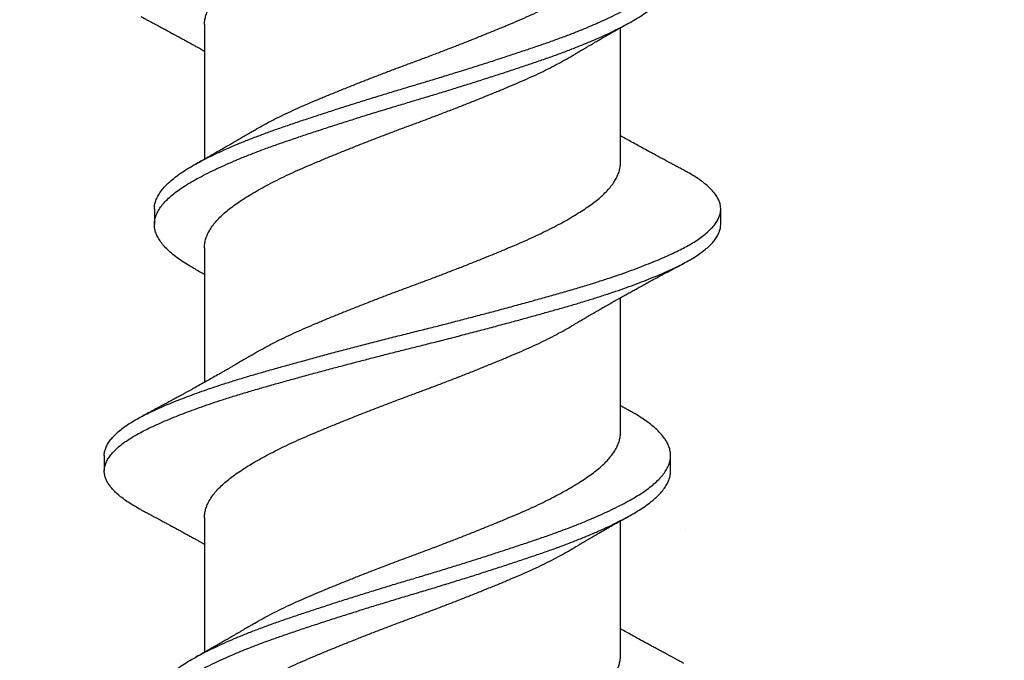
# Model space of a CAD drawing. Units: inches. Extents: x 170.7 to 188.1, y 9.4 to 19.3.
# Drawn here: x 177.2 to 177.6, y 14.7 to 14.9 of the extents above; entities that cross this region are included whole.
import ezdxf
from ezdxf import colors
from ezdxf.entities.mleader import LeaderData, LeaderLine
from ezdxf.math import Vec2, Vec3

# ---------------------------------------------------------------- set-up
doc = ezdxf.new("R2010")
doc.units = ezdxf.units.IN
doc.header["$MEASUREMENT"] = 0
doc.linetypes.add('SLD-Solid', pattern=[0])
for name, color, linetype in [('DIM', 6, 'Continuous'), ('Hatch', 8, 'Continuous'), ('R-DETL-FAST', 3, 'Continuous')]:
    doc.layers.add(name, color=color, linetype=linetype)
doc.styles.get("Standard").update_dxf_attribs({"font": 'arial.ttf'})
doc.dimstyles.new('AA', dxfattribs={"dimtxt": 0.208, "dimasz": 0.2, "dimexe": 0.1, "dimexo": 0.1, "dimgap": 0.09, "dimtad": 0, "dimtih": 1, "dimtoh": 1, "dimdec": 4, "dimzin": 0, "dimdsep": 46, "dimlunit": 4, "dimtxsty": 'Standard', "dimcen": 0.09, "dimclrd": 256, "dimclre": 256, "dimclrt": 256, "dimadec": 0, "dimazin": 0, "dimtfac": 1, "dimtdec": 4, "dimtofl": 0, "dimtmove": 0, "dimatfit": 3, "dimfxl": 1, "dimfrac": 2, "dimtolj": 1, "dimtzin": 0, "dimlwd": -1, "dimarcsym": 0})

# ---------------------------------------------------------------- blocks, each defined once
blk = doc.blocks.new('*D51')
at = {"layer": 'DEFPOINTS', "color": 0}
for p in [(175.44933, 15.60717), (175.44933, 12.36855), (178.75844, 12.36855)]:
    blk.add_point(p, dxfattribs=at)
at = {"layer": 'DIM', "lineweight": -2}
for p, q in [((175.44933, 15.50717), (175.44933, 15.10595)), ((175.44933, 14.98095), (175.44933, 13.20258)), ((175.44933, 13.07758), (175.44933, 12.26855)), ((178.75844, 12.26855), (178.75844, 12.26855))]:
    blk.add_line(p, q, dxfattribs=at)
at = {"layer": 'DIM', "linetype": 'Continuous'}
for p, q in [((175.64933, 12.36855), (176.05001, 12.36855)), ((178.55844, 12.36855), (178.15776, 12.36855))]:
    blk.add_line(p, q, dxfattribs=at)
at = {"layer": 'DIM'}
for points in [[(175.64933, 12.40188), (175.64933, 12.33521), (175.44933, 12.36855)], [(178.55844, 12.33521), (178.55844, 12.40188), (178.75844, 12.36855)]]:
    blk.add_solid(points, dxfattribs=at)
at = {"layer": 'DIM', "insert": (177.10389, 12.36855), "char_height": 0.208, "attachment_point": 5}
blk.add_mtext('\\A1;3 5/16" [84mm]', dxfattribs=at)

msp = doc.modelspace()

# ---------------------------------------------------------------- hatches: boundary and pattern name
at = {"layer": 'Hatch'}
h = msp.add_hatch(dxfattribs=at)
h.set_pattern_fill('AR-CONC', color=256, scale=0.125, style=0)
h.set_pattern_definition([(50, (0, 0), (0.8965752, -0.0784402), [0.09375, -1.03125]), (355, (0, 0), (-0.173439, 0.94024), [0.075, -0.825]), (100.45144, (0.0747, -0.0065), (0.723136, 0.8618), [0.0796752, -0.8764276]), (46.1842, (0, 0.25), (1.334052, -0.206899), [0.140625, -1.546875]), (96.6356, (0.1112, 0.2328), (1.168327, 1.217648), [0.119513, -1.314642]), (351.1842, (0, 0.25), (1.168327, 1.217648), [0.1125, -1.2375]), (21, (0.125, 0.1875), (0.7461338, -0.5032736), [0.09375, -1.03125]), (326, (0.125, 0.1875), (0.304144, 0.9064376), [0.075, -0.825]), (71.45144, (0.1872, 0.1456), (1.050278, 0.403164), [0.0796752, -0.8764276]), (37.5, (0, 0), (0.0151998, 0.4161173), [0, -0.815, 0, -0.8375, 0, -0.828125]), (7.5, (0, 0), (0.3288369, 0.4930146), [0, -0.4775, 0, -0.79625, 0, -0.315625]), (327.5, (-0.27875, 0), (0.66727805, -0.0281936), [0, -0.3125, 0, -0.975, 0, -1.29375]), (317.5, (-0.40375, 0), (0.7289827, 0.1251312), [0, -0.40625, 0, -0.6475, 0, -0.91875])])
h.paths.add_polyline_path([(177.42894, 14.56987), (177.40227, 14.57828), (177.40227, 14.63471), (177.46094, 14.6532), (177.40227, 14.6717), (177.40227, 14.72813), (177.42894, 14.73654), (177.40227, 14.74495), (177.40227, 14.80137), (177.46094, 14.81987), (177.40227, 14.83837), (177.40227, 14.8948), (177.42894, 14.9032), (177.40227, 14.91161), (177.40227, 14.96804), (177.46094, 14.98654), (177.40227, 15.00503), (177.40227, 15.06146), (177.42894, 15.06987), (177.40227, 15.07828), (177.40227, 15.13471), (177.46094, 15.1532), (177.40227, 15.1717), (177.40227, 15.22813), (177.42894, 15.23654), (177.40227, 15.2461), (177.40227, 15.30137), (177.46094, 15.31987), (177.40227, 15.33837), (177.40227, 15.3948), (177.42894, 15.4032), (177.40227, 15.41277), (177.40227, 15.46804), (177.46094, 15.48654), (177.41961, 15.49957), (177.41961, 15.60717), (178.75844, 15.60717), (178.75844, 13.16104), (174.48205, 13.16104), (174.48205, 16.54461), (175.44644, 16.54461), (175.44644, 15.60717), (177.22227, 15.60717), (177.22227, 15.55909), (177.18094, 15.54605), (177.23961, 15.52756), (177.23961, 15.47113), (177.21294, 15.46272), (177.23961, 15.45431), (177.23961, 15.39788), (177.18094, 15.37939), (177.23961, 15.36089), (177.23961, 15.30446), (177.21294, 15.29605), (177.23961, 15.28765), (177.23961, 15.23122), (177.18094, 15.21272), (177.23961, 15.19422), (177.23961, 15.13779), (177.21294, 15.12939), (177.23961, 15.12098), (177.23961, 15.06455), (177.18094, 15.04605), (177.23961, 15.02756), (177.23961, 14.97113), (177.21294, 14.96272), (177.23961, 14.95431), (177.23961, 14.89788), (177.18094, 14.87939), (177.23961, 14.86089), (177.23961, 14.80446), (177.21294, 14.79605), (177.23961, 14.78765), (177.23961, 14.73122), (177.18094, 14.71272), (177.23961, 14.69422), (177.23961, 14.63779), (177.21294, 14.62939), (177.23961, 14.62098), (177.23961, 14.56455), (177.18094, 14.54605), (177.23961, 14.52756), (177.23961, 14.47113), (177.21294, 14.46272), (177.23961, 14.45431), (177.23961, 14.39788), (177.18094, 14.37939), (177.23961, 14.36089), (177.23961, 14.30446), (177.21294, 14.29605), (177.23961, 14.28765), (177.23961, 14.23122), (177.18094, 14.21272), (177.23961, 14.19422), (177.23961, 14.13779), (177.21294, 14.12939), (177.24403, 14.11958), (177.31262, 13.95399, 0.668179), (177.32849, 13.95213), (177.40439, 14.13537), (177.46094, 14.1532), (177.40227, 14.1717), (177.40227, 14.22813), (177.42894, 14.23654), (177.40227, 14.24495), (177.40227, 14.30137), (177.46094, 14.31987), (177.40227, 14.33837), (177.40227, 14.3948), (177.42894, 14.4032), (177.40227, 14.41161), (177.40227, 14.46804), (177.46094, 14.48654), (177.40227, 14.50503), (177.40227, 14.56146)])

# ---------------------------------------------------------------- linework, layer by layer
at = {"layer": 'R-DETL-FAST', "linetype": 'SLD-Solid'}
for p, q in [((177.23657, 14.90878), (177.23657, 14.85419)), ((177.40532, 14.85292), (177.40532, 14.90751)), ((177.44594, 14.82773), (177.44594, 14.83398)), ((177.23657, 14.81826), (177.23657, 14.76367)), ((177.40532, 14.74345), (177.40532, 14.79804)), ((177.42563, 14.72773), (177.42563, 14.73398)), ((177.23657, 14.70878), (177.23657, 14.65419)), ((177.40532, 14.65292), (177.40532, 14.70751))]:
    msp.add_line(p, q, dxfattribs=at)
for points, knots in [([(177.2366, 14.90878), (177.23659, 14.90902), (177.23656, 14.90984), (177.23679, 14.91126), (177.23729, 14.91305), (177.23807, 14.91486), (177.23911, 14.91668), (177.24041, 14.9185), (177.24197, 14.92032), (177.24378, 14.92212), (177.24582, 14.9239), (177.24809, 14.92564), (177.25058, 14.92739), (177.25331, 14.92917), (177.25624, 14.93096), (177.25936, 14.93275), (177.26265, 14.93453), (177.26613, 14.93632), (177.26978, 14.9381), (177.27361, 14.93988), (177.2776, 14.94164), (177.28172, 14.94338), (177.28597, 14.94515), (177.29035, 14.94695), (177.29485, 14.94876), (177.29942, 14.95058), (177.30407, 14.9524), (177.30875, 14.95421), (177.31346, 14.956), (177.31817, 14.95777), (177.32286, 14.95949), (177.32752, 14.96123), (177.33215, 14.96298), (177.33676, 14.96476), (177.34136, 14.96655), (177.34593, 14.96836), (177.35044, 14.97018), (177.35485, 14.97198), (177.35914, 14.97376), (177.36329, 14.97551), (177.36731, 14.97726), (177.3712, 14.97904), (177.37493, 14.98084), (177.37851, 14.98266), (177.38189, 14.98447), (177.38451, 14.98595), (177.38593, 14.98681), (177.38636, 14.98707)], [0, 0, 0, 0, 0.009268, 0.032015, 0.054909, 0.077906, 0.10096, 0.124025, 0.147054, 0.170003, 0.192776, 0.215384, 0.238028, 0.260832, 0.283752, 0.306332, 0.328937, 0.351524, 0.374049, 0.396926, 0.419651, 0.442289, 0.465086, 0.488017, 0.511036, 0.534099, 0.557107, 0.580067, 0.602931, 0.625658, 0.648238, 0.670529, 0.692962, 0.715495, 0.738086, 0.761152, 0.784186, 0.807142, 0.829976, 0.852645, 0.875326, 0.89817, 0.921083, 0.94407, 0.967086, 0.990085, 1, 1, 1, 1]), ([(177.25553, 14.86517), (177.256, 14.86545), (177.25745, 14.86633), (177.26008, 14.86781), (177.26341, 14.8696), (177.26692, 14.87138), (177.27061, 14.87316), (177.27447, 14.87493), (177.27849, 14.87668), (177.28264, 14.87843), (177.28692, 14.88021), (177.29132, 14.88201), (177.29584, 14.88382), (177.30043, 14.88565), (177.30509, 14.88746), (177.30978, 14.88927), (177.31449, 14.89105), (177.3192, 14.89281), (177.32389, 14.89454), (177.32855, 14.89629), (177.33317, 14.89804), (177.33778, 14.89982), (177.34236, 14.90162), (177.34692, 14.90343), (177.35141, 14.90524), (177.3558, 14.90704), (177.36005, 14.90881), (177.36418, 14.91055), (177.36817, 14.91231), (177.37202, 14.9141), (177.37573, 14.9159), (177.37926, 14.91772), (177.38261, 14.91954), (177.38577, 14.92135), (177.38869, 14.92314), (177.39137, 14.9249), (177.39382, 14.92662), (177.39605, 14.92833), (177.39806, 14.93008), (177.39987, 14.93187), (177.40143, 14.93368), (177.40274, 14.93551), (177.40379, 14.93733), (177.40458, 14.93914), (177.40508, 14.94093), (177.40532, 14.94236), (177.40529, 14.9432), (177.40528, 14.94345)], [0, 0, 0, 0, 0.010934, 0.033524, 0.05613, 0.078707, 0.101213, 0.124061, 0.146747, 0.169412, 0.192243, 0.215197, 0.238231, 0.261296, 0.284299, 0.307242, 0.33008, 0.352771, 0.375354, 0.39768, 0.42014, 0.44269, 0.465288, 0.488351, 0.511372, 0.534307, 0.557109, 0.579749, 0.60247, 0.625344, 0.648277, 0.671275, 0.694292, 0.717281, 0.740196, 0.762589, 0.784826, 0.80703, 0.829395, 0.852341, 0.87537, 0.898435, 0.92149, 0.944489, 0.967387, 0.990139, 1, 1, 1, 1]), ([(177.38638, 14.89654), (177.38665, 14.89671), (177.38714, 14.897), (177.38778, 14.89738), (177.38827, 14.89768), (177.38867, 14.89791), (177.38904, 14.89813), (177.38942, 14.89836), (177.38983, 14.8986), (177.39038, 14.89893), (177.39105, 14.89932), (177.39175, 14.89973), (177.3924, 14.90012), (177.39312, 14.90054), (177.39389, 14.90099), (177.3946, 14.9014), (177.39528, 14.9018), (177.39603, 14.90223), (177.39683, 14.90269), (177.39766, 14.90317), (177.39854, 14.90367), (177.39946, 14.9042), (177.40034, 14.9047), (177.40116, 14.90517), (177.40192, 14.9056), (177.40266, 14.90602), (177.40333, 14.9064), (177.40401, 14.90678), (177.40464, 14.90713), (177.40524, 14.90747), (177.40589, 14.90784), (177.40671, 14.90829), (177.40773, 14.90886), (177.4085, 14.90929), (177.40893, 14.90953)], [0, 0, 0, 0, 0.037563, 0.066343, 0.086466, 0.103488, 0.120215, 0.136649, 0.154381, 0.174746, 0.211427, 0.243563, 0.268962, 0.298613, 0.340436, 0.371205, 0.394115, 0.430937, 0.470626, 0.50143, 0.540873, 0.587722, 0.623022, 0.657867, 0.696337, 0.723662, 0.754472, 0.785869, 0.8129, 0.836888, 0.865222, 0.899291, 0.943944, 1, 1, 1, 1]), ([(177.2366, 14.81826), (177.23659, 14.81848), (177.23656, 14.81929), (177.23679, 14.82069), (177.23727, 14.82248), (177.23804, 14.82428), (177.23907, 14.8261), (177.24037, 14.82792), (177.24191, 14.82973), (177.24327, 14.83108), (177.24473, 14.83242), (177.24629, 14.83375), (177.24861, 14.83549), (177.25116, 14.83725), (177.25393, 14.83903), (177.25691, 14.84082), (177.26007, 14.84262), (177.26341, 14.8444), (177.26692, 14.84618), (177.27061, 14.84796), (177.27447, 14.84973), (177.27849, 14.85149), (177.28264, 14.85323), (177.28692, 14.85501), (177.29132, 14.85681), (177.29584, 14.85863), (177.30043, 14.86045), (177.30509, 14.86227), (177.30978, 14.86407), (177.31449, 14.86586), (177.3192, 14.86762), (177.32389, 14.86934), (177.32855, 14.87109), (177.33317, 14.87285), (177.33778, 14.87463), (177.34236, 14.87642), (177.34692, 14.87823), (177.35141, 14.88005), (177.3558, 14.88184), (177.36005, 14.88362), (177.36418, 14.88536), (177.36817, 14.88712), (177.37202, 14.88891), (177.37573, 14.89071), (177.37927, 14.89253), (177.3826, 14.89434), (177.38497, 14.89568), (177.38616, 14.89641), (177.38636, 14.89654)], [0, 0, 0, 0, 0.008788, 0.031478, 0.054314, 0.077254, 0.100252, 0.123263, 0.14624, 0.169138, 0.174991, 0.197731, 0.220316, 0.242999, 0.265832, 0.288771, 0.311361, 0.333966, 0.356543, 0.379049, 0.401896, 0.424583, 0.447247, 0.470077, 0.493032, 0.516064, 0.53913, 0.562132, 0.585075, 0.607913, 0.630603, 0.653186, 0.675512, 0.697971, 0.720521, 0.743118, 0.766181, 0.789202, 0.812136, 0.834938, 0.857578, 0.880298, 0.903172, 0.926106, 0.949103, 0.972119, 0.995108, 1, 1, 1, 1]), ([(177.25551, 14.86517), (177.25514, 14.86495), (177.25448, 14.86455), (177.2536, 14.86403), (177.25289, 14.8636), (177.25222, 14.86321), (177.25157, 14.86282), (177.25093, 14.86244), (177.25039, 14.86212), (177.24995, 14.86187), (177.24954, 14.86162), (177.24887, 14.86124), (177.24803, 14.86074), (177.24701, 14.86015), (177.24598, 14.85955), (177.24497, 14.85897), (177.24401, 14.85842), (177.24318, 14.85794), (177.24242, 14.85751), (177.24166, 14.85707), (177.24088, 14.85663), (177.24006, 14.85617), (177.2392, 14.85568), (177.23843, 14.85524), (177.23776, 14.85487), (177.23732, 14.85462), (177.2369, 14.85438), (177.23643, 14.85412), (177.23591, 14.85383), (177.23543, 14.85356), (177.235, 14.85332), (177.2345, 14.85304), (177.23381, 14.85266), (177.23327, 14.85235), (177.23295, 14.85218)], [0, 0, 0, 0, 0.050038, 0.088589, 0.119463, 0.145859, 0.177868, 0.207476, 0.232454, 0.250004, 0.265603, 0.288376, 0.338879, 0.377942, 0.425058, 0.475977, 0.513049, 0.551787, 0.586928, 0.613669, 0.652676, 0.689118, 0.722391, 0.766271, 0.791525, 0.81011, 0.824951, 0.84589, 0.872843, 0.892522, 0.909446, 0.928707, 0.958838, 1, 1, 1, 1]), ([(177.43104, 14.8497), (177.43068, 14.84989), (177.43004, 14.85023), (177.42919, 14.85068), (177.42856, 14.85101), (177.42806, 14.85128), (177.4276, 14.85152), (177.42712, 14.85178), (177.42648, 14.85212), (177.4257, 14.85254), (177.42477, 14.85303), (177.42386, 14.85352), (177.42297, 14.854), (177.42221, 14.85441), (177.42155, 14.85476), (177.42091, 14.85511), (177.42019, 14.8555), (177.41936, 14.85594), (177.41799, 14.85669), (177.41602, 14.85775), (177.41357, 14.85909), (177.41111, 14.86044), (177.40854, 14.86187), (177.4066, 14.86295), (177.40545, 14.86359), (177.40532, 14.86367)], [0, 0, 0, 0, 0.0415996, 0.0743658, 0.098317, 0.115273, 0.1327722, 0.1516432, 0.1716635, 0.2072467, 0.2415172, 0.2804249, 0.3140555, 0.3449261, 0.3693352, 0.390347, 0.4191675, 0.4538078, 0.4871537, 0.5783257, 0.6825348, 0.772255, 0.8655332, 0.9837082, 1, 1, 1, 1]), ([(177.25551, 14.77463), (177.25577, 14.77479), (177.25699, 14.77554), (177.25937, 14.77689), (177.26265, 14.77867), (177.26613, 14.78046), (177.26978, 14.78224), (177.27361, 14.78401), (177.2776, 14.78577), (177.28172, 14.78751), (177.28597, 14.78929), (177.29035, 14.79109), (177.29485, 14.7929), (177.29942, 14.79472), (177.30407, 14.79654), (177.30875, 14.79835), (177.31346, 14.80014), (177.31817, 14.8019), (177.32286, 14.80363), (177.32752, 14.80537), (177.33215, 14.80712), (177.33676, 14.8089), (177.34136, 14.81069), (177.34593, 14.8125), (177.35044, 14.81432), (177.35485, 14.81612), (177.35914, 14.8179), (177.36329, 14.81965), (177.36731, 14.8214), (177.3712, 14.82318), (177.37493, 14.82498), (177.37851, 14.82679), (177.3819, 14.82861), (177.3851, 14.83043), (177.38806, 14.83222), (177.3908, 14.83398), (177.39329, 14.83571), (177.39557, 14.83741), (177.39764, 14.83916), (177.39949, 14.84095), (177.40111, 14.84276), (177.40248, 14.84458), (177.40358, 14.8464), (177.40443, 14.84822), (177.40499, 14.85001), (177.40528, 14.85158), (177.40529, 14.85254), (177.4053, 14.85292)], [0, 0, 0, 0, 0.005986, 0.028565, 0.051169, 0.073755, 0.096279, 0.119155, 0.141879, 0.164515, 0.187312, 0.210242, 0.23326, 0.256321, 0.279328, 0.302287, 0.32515, 0.347876, 0.370455, 0.392745, 0.415177, 0.437709, 0.460298, 0.483363, 0.506396, 0.529351, 0.552184, 0.574852, 0.597532, 0.620375, 0.643287, 0.666273, 0.689288, 0.712285, 0.735219, 0.757639, 0.779912, 0.802092, 0.824423, 0.847344, 0.870357, 0.893416, 0.916476, 0.939489, 0.962411, 0.985197, 1, 1, 1, 1]), ([(177.38638, 14.78707), (177.38669, 14.78726), (177.38724, 14.78759), (177.38791, 14.78799), (177.38838, 14.78827), (177.38873, 14.78848), (177.38924, 14.78878), (177.38995, 14.7892), (177.39088, 14.78975), (177.39184, 14.79032), (177.39284, 14.7909), (177.3938, 14.79146), (177.39477, 14.79203), (177.3957, 14.79257), (177.39656, 14.79306), (177.39737, 14.79353), (177.39816, 14.79398), (177.39936, 14.79467), (177.40087, 14.79553), (177.40278, 14.79662), (177.40467, 14.79768), (177.40652, 14.79871), (177.4083, 14.79971), (177.40997, 14.80063), (177.41167, 14.80157), (177.41331, 14.80248), (177.41499, 14.80339), (177.41674, 14.80435), (177.41825, 14.80517), (177.41952, 14.80585), (177.42044, 14.80635), (177.42146, 14.8069), (177.42252, 14.80747), (177.4235, 14.80799), (177.42434, 14.80844), (177.42512, 14.80886), (177.42591, 14.80928), (177.42655, 14.80962), (177.42705, 14.80989), (177.42752, 14.81014), (177.42815, 14.81047), (177.42895, 14.8109), (177.42994, 14.81142), (177.43065, 14.8118), (177.43104, 14.81201)], [0, 0, 0, 0, 0.021979, 0.037474, 0.046529, 0.053794, 0.062148, 0.081418, 0.102263, 0.126033, 0.147037, 0.170538, 0.191236, 0.213265, 0.233783, 0.249678, 0.267861, 0.287287, 0.330732, 0.37008, 0.41615, 0.457567, 0.49409, 0.535214, 0.569328, 0.607614, 0.644933, 0.680808, 0.724254, 0.745235, 0.764845, 0.785641, 0.812422, 0.835523, 0.851146, 0.868008, 0.887462, 0.903707, 0.910746, 0.920801, 0.934747, 0.952589, 0.974337, 1, 1, 1, 1]), ([(177.23295, 14.80953), (177.23338, 14.80929), (177.23415, 14.80887), (177.23517, 14.80829), (177.23595, 14.80786), (177.23639, 14.80761), (177.23657, 14.80751)], [0, 0, 0, 0, 0.353576, 0.635395, 0.85051, 1, 1, 1, 1]), ([(177.2366, 14.70878), (177.23659, 14.70902), (177.23656, 14.70984), (177.23679, 14.71126), (177.23729, 14.71305), (177.23807, 14.71486), (177.23911, 14.71668), (177.24041, 14.7185), (177.24197, 14.72032), (177.24378, 14.72212), (177.24582, 14.7239), (177.24809, 14.72564), (177.25058, 14.72739), (177.25331, 14.72917), (177.25624, 14.73096), (177.25936, 14.73275), (177.26265, 14.73453), (177.26613, 14.73632), (177.26978, 14.7381), (177.27361, 14.73988), (177.2776, 14.74164), (177.28172, 14.74338), (177.28597, 14.74515), (177.29035, 14.74695), (177.29485, 14.74876), (177.29942, 14.75058), (177.30407, 14.7524), (177.30875, 14.75421), (177.31346, 14.756), (177.31817, 14.75777), (177.32286, 14.75949), (177.32752, 14.76123), (177.33215, 14.76298), (177.33676, 14.76476), (177.34136, 14.76655), (177.34593, 14.76836), (177.35044, 14.77018), (177.35485, 14.77198), (177.35914, 14.77376), (177.36329, 14.77551), (177.36731, 14.77726), (177.3712, 14.77904), (177.37493, 14.78084), (177.37851, 14.78266), (177.38189, 14.78447), (177.38451, 14.78595), (177.38593, 14.78681), (177.38636, 14.78707)], [0, 0, 0, 0, 0.009268, 0.032015, 0.054909, 0.077906, 0.10096, 0.124025, 0.147054, 0.170003, 0.192776, 0.215384, 0.238028, 0.260832, 0.283752, 0.306332, 0.328937, 0.351524, 0.374049, 0.396926, 0.419651, 0.442289, 0.465086, 0.488017, 0.511036, 0.534099, 0.557107, 0.580067, 0.602931, 0.625658, 0.648238, 0.670529, 0.692962, 0.715495, 0.738086, 0.761152, 0.784186, 0.807142, 0.829976, 0.852645, 0.875326, 0.89817, 0.921083, 0.94407, 0.967086, 0.990085, 1, 1, 1, 1]), ([(177.40893, 14.75218), (177.40864, 14.75234), (177.40813, 14.75262), (177.40748, 14.75299), (177.407, 14.75325), (177.40661, 14.75347), (177.40618, 14.75371), (177.40574, 14.75396), (177.40543, 14.75413), (177.40532, 14.75419)], [0, 0, 0, 0, 0.238905, 0.420434, 0.544722, 0.637448, 0.743663, 0.903331, 1, 1, 1, 1]), ([(177.25553, 14.66517), (177.256, 14.66545), (177.25745, 14.66633), (177.26008, 14.66781), (177.26341, 14.6696), (177.26692, 14.67138), (177.27061, 14.67316), (177.27447, 14.67493), (177.27849, 14.67668), (177.28264, 14.67843), (177.28692, 14.68021), (177.29132, 14.68201), (177.29584, 14.68382), (177.30043, 14.68565), (177.30509, 14.68746), (177.30978, 14.68927), (177.31449, 14.69105), (177.3192, 14.69281), (177.32389, 14.69454), (177.32855, 14.69629), (177.33317, 14.69804), (177.33778, 14.69982), (177.34236, 14.70162), (177.34692, 14.70343), (177.35141, 14.70524), (177.3558, 14.70704), (177.36005, 14.70881), (177.36418, 14.71055), (177.36817, 14.71231), (177.37202, 14.7141), (177.37573, 14.7159), (177.37926, 14.71772), (177.38261, 14.71954), (177.38577, 14.72135), (177.38869, 14.72314), (177.39137, 14.7249), (177.39382, 14.72662), (177.39605, 14.72833), (177.39806, 14.73008), (177.39987, 14.73187), (177.40143, 14.73368), (177.40274, 14.73551), (177.40379, 14.73733), (177.40458, 14.73914), (177.40508, 14.74093), (177.40532, 14.74236), (177.40529, 14.7432), (177.40528, 14.74345)], [0, 0, 0, 0, 0.010934, 0.033524, 0.05613, 0.078707, 0.101213, 0.124061, 0.146747, 0.169412, 0.192243, 0.215197, 0.238231, 0.261296, 0.284299, 0.307242, 0.33008, 0.352771, 0.375354, 0.39768, 0.42014, 0.44269, 0.465288, 0.488351, 0.511372, 0.534307, 0.557109, 0.579749, 0.60247, 0.625344, 0.648277, 0.671275, 0.694292, 0.717281, 0.740196, 0.762589, 0.784826, 0.80703, 0.829395, 0.852341, 0.87537, 0.898435, 0.92149, 0.944489, 0.967387, 0.990139, 1, 1, 1, 1]), ([(177.38638, 14.69654), (177.38665, 14.69671), (177.38714, 14.697), (177.38778, 14.69738), (177.38827, 14.69768), (177.38867, 14.69791), (177.38904, 14.69813), (177.38942, 14.69836), (177.38983, 14.6986), (177.39038, 14.69893), (177.39105, 14.69932), (177.39175, 14.69973), (177.3924, 14.70012), (177.39312, 14.70054), (177.39389, 14.70099), (177.3946, 14.7014), (177.39528, 14.7018), (177.39603, 14.70223), (177.39683, 14.70269), (177.39766, 14.70317), (177.39854, 14.70367), (177.39946, 14.7042), (177.40034, 14.7047), (177.40116, 14.70517), (177.40192, 14.7056), (177.40266, 14.70602), (177.40333, 14.7064), (177.40401, 14.70678), (177.40464, 14.70713), (177.40524, 14.70747), (177.40589, 14.70784), (177.40671, 14.70829), (177.40773, 14.70886), (177.4085, 14.70929), (177.40893, 14.70953)], [0, 0, 0, 0, 0.037563, 0.066343, 0.086466, 0.103488, 0.120215, 0.136649, 0.154381, 0.174746, 0.211427, 0.243563, 0.268962, 0.298613, 0.340436, 0.371205, 0.394115, 0.430937, 0.470626, 0.50143, 0.540873, 0.587722, 0.623022, 0.657867, 0.696337, 0.723662, 0.754472, 0.785869, 0.8129, 0.836888, 0.865222, 0.899291, 0.943944, 1, 1, 1, 1]), ([(177.2366, 14.61826), (177.23659, 14.61848), (177.23656, 14.61929), (177.23679, 14.62069), (177.23727, 14.62248), (177.23804, 14.62428), (177.23907, 14.6261), (177.24037, 14.62792), (177.24191, 14.62973), (177.24327, 14.63108), (177.24473, 14.63242), (177.24629, 14.63375), (177.24861, 14.63549), (177.25116, 14.63725), (177.25393, 14.63903), (177.25691, 14.64082), (177.26007, 14.64262), (177.26341, 14.6444), (177.26692, 14.64618), (177.27061, 14.64796), (177.27447, 14.64973), (177.27849, 14.65149), (177.28264, 14.65323), (177.28692, 14.65501), (177.29132, 14.65681), (177.29584, 14.65863), (177.30043, 14.66045), (177.30509, 14.66227), (177.30978, 14.66407), (177.31449, 14.66586), (177.3192, 14.66762), (177.32389, 14.66934), (177.32855, 14.67109), (177.33317, 14.67285), (177.33778, 14.67463), (177.34236, 14.67642), (177.34692, 14.67823), (177.35141, 14.68005), (177.3558, 14.68184), (177.36005, 14.68362), (177.36418, 14.68536), (177.36817, 14.68712), (177.37202, 14.68891), (177.37573, 14.69071), (177.37927, 14.69253), (177.3826, 14.69434), (177.38497, 14.69568), (177.38616, 14.69641), (177.38636, 14.69654)], [0, 0, 0, 0, 0.008788, 0.031478, 0.054314, 0.077254, 0.100252, 0.123263, 0.14624, 0.169138, 0.174991, 0.197731, 0.220316, 0.242999, 0.265832, 0.288771, 0.311361, 0.333966, 0.356543, 0.379049, 0.401896, 0.424583, 0.447247, 0.470077, 0.493032, 0.516064, 0.53913, 0.562132, 0.585075, 0.607913, 0.630603, 0.653186, 0.675512, 0.697971, 0.720521, 0.743118, 0.766181, 0.789202, 0.812136, 0.834938, 0.857578, 0.880298, 0.903172, 0.926106, 0.949103, 0.972119, 0.995108, 1, 1, 1, 1]), ([(177.25551, 14.66517), (177.25514, 14.66495), (177.25448, 14.66455), (177.2536, 14.66403), (177.25289, 14.6636), (177.25222, 14.66321), (177.25157, 14.66282), (177.25093, 14.66244), (177.25039, 14.66212), (177.24995, 14.66187), (177.24954, 14.66162), (177.24887, 14.66124), (177.24803, 14.66074), (177.24701, 14.66015), (177.24598, 14.65955), (177.24497, 14.65897), (177.24401, 14.65842), (177.24318, 14.65794), (177.24242, 14.65751), (177.24166, 14.65707), (177.24088, 14.65663), (177.24006, 14.65617), (177.2392, 14.65568), (177.23843, 14.65524), (177.23776, 14.65487), (177.23732, 14.65462), (177.2369, 14.65438), (177.23643, 14.65412), (177.23591, 14.65383), (177.23543, 14.65356), (177.235, 14.65332), (177.2345, 14.65304), (177.23381, 14.65266), (177.23327, 14.65235), (177.23295, 14.65218)], [0, 0, 0, 0, 0.050038, 0.088589, 0.119463, 0.145859, 0.177868, 0.207476, 0.232454, 0.250004, 0.265603, 0.288376, 0.338879, 0.377942, 0.425058, 0.475977, 0.513049, 0.551787, 0.586928, 0.613669, 0.652676, 0.689118, 0.722391, 0.766271, 0.791525, 0.81011, 0.824951, 0.84589, 0.872843, 0.892522, 0.909446, 0.928707, 0.958838, 1, 1, 1, 1]), ([(177.43104, 14.6497), (177.43068, 14.64989), (177.43004, 14.65023), (177.42919, 14.65068), (177.42856, 14.65101), (177.42806, 14.65128), (177.4276, 14.65152), (177.42712, 14.65178), (177.42648, 14.65212), (177.4257, 14.65254), (177.42477, 14.65303), (177.42386, 14.65352), (177.42297, 14.654), (177.42221, 14.65441), (177.42155, 14.65476), (177.42091, 14.65511), (177.42019, 14.6555), (177.41936, 14.65594), (177.41799, 14.65669), (177.41602, 14.65775), (177.41357, 14.65909), (177.41111, 14.66044), (177.40854, 14.66187), (177.4066, 14.66295), (177.40545, 14.66359), (177.40532, 14.66367)], [0, 0, 0, 0, 0.0415996, 0.0743658, 0.098317, 0.115273, 0.1327722, 0.1516432, 0.1716635, 0.2072467, 0.2415172, 0.2804249, 0.3140555, 0.3449261, 0.3693352, 0.390347, 0.4191675, 0.4538078, 0.4871537, 0.5783257, 0.6825348, 0.772255, 0.8655332, 0.9837082, 1, 1, 1, 1]), ([(177.25551, 14.57463), (177.25577, 14.57479), (177.25699, 14.57554), (177.25937, 14.57689), (177.26265, 14.57867), (177.26613, 14.58046), (177.26978, 14.58224), (177.27361, 14.58401), (177.2776, 14.58577), (177.28172, 14.58751), (177.28597, 14.58929), (177.29035, 14.59109), (177.29485, 14.5929), (177.29942, 14.59472), (177.30407, 14.59654), (177.30875, 14.59835), (177.31346, 14.60014), (177.31817, 14.6019), (177.32286, 14.60363), (177.32752, 14.60537), (177.33215, 14.60712), (177.33676, 14.6089), (177.34136, 14.61069), (177.34593, 14.6125), (177.35044, 14.61432), (177.35485, 14.61612), (177.35914, 14.6179), (177.36329, 14.61965), (177.36731, 14.6214), (177.3712, 14.62318), (177.37493, 14.62498), (177.37851, 14.62679), (177.3819, 14.62861), (177.3851, 14.63043), (177.38806, 14.63222), (177.3908, 14.63398), (177.39329, 14.63571), (177.39557, 14.63741), (177.39764, 14.63916), (177.39949, 14.64095), (177.40111, 14.64276), (177.40248, 14.64458), (177.40358, 14.6464), (177.40443, 14.64822), (177.40499, 14.65001), (177.40528, 14.65158), (177.40529, 14.65254), (177.4053, 14.65292)], [0, 0, 0, 0, 0.005986, 0.028565, 0.051169, 0.073755, 0.096279, 0.119155, 0.141879, 0.164515, 0.187312, 0.210242, 0.23326, 0.256321, 0.279328, 0.302287, 0.32515, 0.347876, 0.370455, 0.392745, 0.415177, 0.437709, 0.460298, 0.483363, 0.506396, 0.529351, 0.552184, 0.574852, 0.597532, 0.620375, 0.643287, 0.666273, 0.689288, 0.712285, 0.735219, 0.757639, 0.779912, 0.802092, 0.824423, 0.847344, 0.870357, 0.893416, 0.916476, 0.939489, 0.962411, 0.985197, 1, 1, 1, 1])]:
    msp.add_open_spline(points, degree=3, knots=knots, dxfattribs=at)

# ---------------------------------------------------------------- dimensions: what is measured, and where the dimension line sits
at = {"layer": 'DIM'}
dim = msp.add_linear_dim(base=(175.44933, 12.36855), p1=(178.75844, 12.36855), p2=(175.44933, 15.60717), angle=180, dimstyle='AA', dxfattribs=at)
dim.commit()
dim.dimension.update_dxf_attribs({"geometry": '*D51', "text_midpoint": (177.10389, 12.36855)})

# ---------------------------------------------------------------- next in the draw order: leaders
ml = msp.add_multileader_mtext('Standard', dxfattribs=at)
ml.set_content('{Ø1/4" x 1-3/4" THREADED ANCHOR (#31860) @ 24" O.C.}')
ml.set_leader_properties()
ml.build(insert=Vec2(0, 0))
ml.multileader.update_dxf_attribs({"dogleg_length": 0.36, "arrow_head_size": 0.2})
ctx = ml.context
ctx.base_point, ctx.char_height, ctx.arrow_head_size, ctx.landing_gap_size, ctx.plane_origin = Vec3(170.81169, 12.89382), 0.2, 0.2, 0.09, Vec3(176.48521, 14.65572)
ctx.text_align_type = 2
notes = []
notes.append((ctx, [(0, (1, 1, 0), (175.23189, 12.89382), (-1, 0), 0.36, [(0, [(177.2186, 15.14382)], 0, [])])]))
ctx.mtext.insert, ctx.mtext.width, ctx.mtext.alignment, ctx.mtext.flow_direction = Vec3(174.78189, 13.02322), 4.0844548, 3, 5
ctx.mtext.has_bg_fill, ctx.mtext.bg_color, ctx.mtext.bg_scale_factor, ctx.mtext.bg_transparency, ctx.mtext.use_window_bg_color = 1, -1027028792, 1.5, 0, 1
for ctx, leaders in notes:
    for number, flags, end, landing, length, lines in leaders:
        leader = LeaderData()
        leader.index, (leader.has_last_leader_line, leader.has_dogleg_vector, leader.attachment_direction) = number, flags
        leader.last_leader_point, leader.dogleg_vector, leader.dogleg_length = Vec3(end), Vec3(landing), length
        for number, points, colour, breaks in lines:
            line = LeaderLine()
            line.index, line.vertices, line.color, line.breaks = number, Vec3.list(points), colors.encode_raw_color(colour), breaks
            leader.lines.append(line)
        ctx.leaders.append(leader)

# ---------------------------------------------------------------- next in the draw order: linework, layer by layer
at = {"layer": 'R-DETL-FAST', "linetype": 'SLD-Solid'}
for p, q in [((177.21625, 14.83398), (177.21625, 14.82773)), ((177.19594, 14.73398), (177.19594, 14.72773))]:
    msp.add_line(p, q, dxfattribs=at)
for points, knots in [([(177.21629, 14.83398), (177.21628, 14.83422), (177.21625, 14.83504), (177.21654, 14.83646), (177.21715, 14.83825), (177.21812, 14.84006), (177.21941, 14.84188), (177.22103, 14.8437), (177.22296, 14.84551), (177.2252, 14.84731), (177.22773, 14.84909), (177.23055, 14.85083), (177.23364, 14.85258), (177.23702, 14.85436), (177.24066, 14.85615), (177.24453, 14.85794), (177.24862, 14.85973), (177.25293, 14.86151), (177.25747, 14.86329), (177.26222, 14.86507), (177.26716, 14.86683), (177.27228, 14.86857), (177.27755, 14.87035), (177.28299, 14.87214), (177.28856, 14.87396), (177.29424, 14.87578), (177.30001, 14.8776), (177.30582, 14.8794), (177.31166, 14.88119), (177.31751, 14.88296), (177.32333, 14.88468), (177.3291, 14.88642), (177.33484, 14.88818), (177.34056, 14.88995), (177.34627, 14.89175), (177.35194, 14.89356), (177.35754, 14.89537), (177.36302, 14.89718), (177.36833, 14.89896), (177.37348, 14.9007), (177.37847, 14.90246), (177.38329, 14.90424), (177.38793, 14.90604), (177.39236, 14.90785), (177.39657, 14.90967), (177.40054, 14.91148), (177.40422, 14.91328), (177.40761, 14.91504), (177.41071, 14.91677), (177.41353, 14.91847), (177.4161, 14.92022), (177.4184, 14.922), (177.42041, 14.92382), (177.42211, 14.92564), (177.42348, 14.92746), (177.42452, 14.92927), (177.42523, 14.93107), (177.42558, 14.93269), (177.42566, 14.93427), (177.4255, 14.93583), (177.42501, 14.93755), (177.42421, 14.93929), (177.4231, 14.94104), (177.4217, 14.94279), (177.42001, 14.94453), (177.41805, 14.94624), (177.41582, 14.94794), (177.4133, 14.94963), (177.411, 14.95103), (177.40943, 14.95189), (177.40889, 14.95219)], [0, 0, 0, 0, 0.006138, 0.021201, 0.036356, 0.051573, 0.066827, 0.082087, 0.097325, 0.112513, 0.12759, 0.142565, 0.157562, 0.172658, 0.187826, 0.202767, 0.217722, 0.232667, 0.247573, 0.262717, 0.277766, 0.292761, 0.307856, 0.323033, 0.338265, 0.353523, 0.368746, 0.383939, 0.399073, 0.414121, 0.429079, 0.44384, 0.458689, 0.4736, 0.488547, 0.503808, 0.519048, 0.534241, 0.549359, 0.564373, 0.579395, 0.594519, 0.609682, 0.624892, 0.64012, 0.655337, 0.670514, 0.685356, 0.700107, 0.7148, 0.729586, 0.744758, 0.759986, 0.775244, 0.790501, 0.80573, 0.820902, 0.83599, 0.847225, 0.861719, 0.876306, 0.890962, 0.905663, 0.920381, 0.93483, 0.949248, 0.963611, 0.977895, 0.992385, 1, 1, 1, 1]), ([(177.23299, 14.80952), (177.23228, 14.80992), (177.2305, 14.8109), (177.22799, 14.81245), (177.22542, 14.81423), (177.22316, 14.81602), (177.2212, 14.81783), (177.21955, 14.81965), (177.21824, 14.82146), (177.21725, 14.82325), (177.2166, 14.825), (177.21625, 14.82674), (177.21623, 14.82845), (177.21653, 14.83021), (177.21715, 14.832), (177.21812, 14.83381), (177.21941, 14.83563), (177.22103, 14.83745), (177.22296, 14.83926), (177.2252, 14.84106), (177.22773, 14.84284), (177.23055, 14.84458), (177.23364, 14.84633), (177.23702, 14.84811), (177.24066, 14.8499), (177.24453, 14.85169), (177.24862, 14.85348), (177.25293, 14.85526), (177.25747, 14.85704), (177.26222, 14.85882), (177.26716, 14.86058), (177.27228, 14.86232), (177.27755, 14.8641), (177.28299, 14.86589), (177.28856, 14.86771), (177.29424, 14.86953), (177.30001, 14.87135), (177.30582, 14.87315), (177.31166, 14.87494), (177.31751, 14.87671), (177.32333, 14.87843), (177.3291, 14.88017), (177.33484, 14.88193), (177.34056, 14.8837), (177.34627, 14.8855), (177.35194, 14.88731), (177.35754, 14.88912), (177.36302, 14.89093), (177.36833, 14.89271), (177.37348, 14.89445), (177.37847, 14.89621), (177.38329, 14.89799), (177.38793, 14.89979), (177.39236, 14.9016), (177.39657, 14.90342), (177.40054, 14.90523), (177.40422, 14.90703), (177.40761, 14.90879), (177.41071, 14.91052), (177.41353, 14.91222), (177.4161, 14.91397), (177.4184, 14.91575), (177.42041, 14.91757), (177.42211, 14.91939), (177.42348, 14.92121), (177.42453, 14.92302), (177.42523, 14.92482), (177.42559, 14.92639), (177.4256, 14.92735), (177.4256, 14.92773)], [0, 0, 0, 0, 0.010223, 0.025223, 0.040292, 0.055441, 0.070642, 0.085868, 0.101089, 0.116008, 0.130869, 0.145646, 0.160336, 0.175399, 0.190553, 0.20577, 0.221023, 0.236283, 0.251521, 0.266709, 0.281786, 0.296761, 0.311758, 0.326854, 0.342022, 0.356962, 0.371918, 0.386862, 0.401768, 0.416912, 0.431961, 0.446956, 0.46205, 0.477227, 0.492459, 0.507717, 0.52294, 0.538132, 0.553266, 0.568314, 0.583272, 0.598033, 0.612882, 0.627793, 0.64274, 0.658, 0.673241, 0.688434, 0.703551, 0.718565, 0.733587, 0.74871, 0.763874, 0.779084, 0.794311, 0.809528, 0.824705, 0.839546, 0.854298, 0.86899, 0.883776, 0.898948, 0.914176, 0.929434, 0.944691, 0.95992, 0.975092, 0.99018, 1, 1, 1, 1]), ([(177.21084, 14.91201), (177.21118, 14.91183), (177.21177, 14.91152), (177.21258, 14.91109), (177.2132, 14.91076), (177.21365, 14.91052), (177.21407, 14.9103), (177.21455, 14.91004), (177.21518, 14.90971), (177.21604, 14.90925), (177.21703, 14.90871), (177.21807, 14.90816), (177.21893, 14.9077), (177.21972, 14.90728), (177.22046, 14.90688), (177.22118, 14.90649), (177.22184, 14.90613), (177.22252, 14.90577), (177.22325, 14.90537), (177.22415, 14.90488), (177.22526, 14.90428), (177.22651, 14.9036), (177.22788, 14.90285), (177.22924, 14.90211), (177.23068, 14.90131), (177.23208, 14.90054), (177.23338, 14.89982), (177.23455, 14.89917), (177.23558, 14.89859), (177.23625, 14.89822), (177.23657, 14.89804)], [0, 0, 0, 0, 0.038387, 0.069586, 0.093611, 0.110474, 0.122327, 0.141725, 0.166466, 0.195465, 0.242568, 0.282315, 0.316526, 0.343269, 0.373705, 0.403126, 0.426642, 0.450671, 0.481583, 0.512362, 0.554949, 0.610397, 0.657829, 0.715125, 0.768816, 0.826027, 0.879108, 0.920892, 0.963168, 1, 1, 1, 1]), ([(177.19596, 14.73398), (177.19596, 14.73409), (177.19592, 14.73471), (177.19613, 14.73585), (177.19663, 14.7374), (177.19745, 14.73898), (177.19858, 14.74057), (177.2, 14.74216), (177.20172, 14.74376), (177.20374, 14.74535), (177.20599, 14.7469), (177.20847, 14.74841), (177.21113, 14.74987), (177.21403, 14.75132), (177.21716, 14.75278), (177.22054, 14.75427), (177.22407, 14.75574), (177.22774, 14.75719), (177.23153, 14.75862), (177.2355, 14.76005), (177.23963, 14.76147), (177.24408, 14.76295), (177.24885, 14.76446), (177.25395, 14.76601), (177.2592, 14.76754), (177.2646, 14.76907), (177.27015, 14.77063), (177.27584, 14.7722), (177.28166, 14.77379), (177.28764, 14.7754), (177.29376, 14.77702), (177.30001, 14.77866), (177.30629, 14.78028), (177.31258, 14.78188), (177.31888, 14.78347), (177.32505, 14.785), (177.33111, 14.78653), (177.33704, 14.78805), (177.34296, 14.78959), (177.34884, 14.79113), (177.35484, 14.79272), (177.36093, 14.79436), (177.36707, 14.79604), (177.37307, 14.7977), (177.3789, 14.79935), (177.38456, 14.80096), (177.39006, 14.80259), (177.3952, 14.80418), (177.40001, 14.80573), (177.40447, 14.80724), (177.40876, 14.80876), (177.41285, 14.81027), (177.41673, 14.81179), (177.42033, 14.81326), (177.42364, 14.81469), (177.42667, 14.81608), (177.4295, 14.81744), (177.43211, 14.81882), (177.43461, 14.82026), (177.43697, 14.82178), (177.43913, 14.82336), (177.44101, 14.82495), (177.44259, 14.82655), (177.44388, 14.82814), (177.44486, 14.82972), (177.44553, 14.83129), (177.4459, 14.83281), (177.44598, 14.83429), (177.44579, 14.83574), (177.44532, 14.83722), (177.44458, 14.83872), (177.44357, 14.84023), (177.44231, 14.84171), (177.44082, 14.84317), (177.43912, 14.8446), (177.4372, 14.84602), (177.43505, 14.84742), (177.43299, 14.84865), (177.43156, 14.84941), (177.431, 14.8497)], [0, 0, 0, 0, 0.0029341, 0.0163798, 0.0299005, 0.0434787, 0.0570961, 0.070734, 0.0843737, 0.0979963, 0.1115833, 0.1244454, 0.1372434, 0.1499813, 0.1627744, 0.1756327, 0.1885408, 0.2007429, 0.212962, 0.2251845, 0.2373969, 0.2495857, 0.263145, 0.2766402, 0.2900561, 0.3034956, 0.3170116, 0.3305863, 0.3442014, 0.3578385, 0.3718675, 0.3858794, 0.3998538, 0.4137708, 0.4276111, 0.4414017, 0.4544762, 0.467614, 0.4807988, 0.4940137, 0.5072418, 0.521678, 0.5360871, 0.5504472, 0.5647368, 0.5789391, 0.5931754, 0.6074951, 0.6204023, 0.633344, 0.6463041, 0.6592666, 0.6722153, 0.6851341, 0.6972734, 0.7093591, 0.7213796, 0.7334131, 0.7455104, 0.7590711, 0.7726772, 0.7863102, 0.7999514, 0.813582, 0.8271831, 0.8407365, 0.854224, 0.8669683, 0.8797426, 0.8925859, 0.9054828, 0.9184179, 0.9313752, 0.943598, 0.9558127, 0.9680059, 0.9801641, 0.9922743, 1, 1, 1, 1]), ([(177.21085, 14.71201), (177.21081, 14.71203), (177.2098, 14.71254), (177.20807, 14.71354), (177.20565, 14.71503), (177.20351, 14.71653), (177.20162, 14.71804), (177.19999, 14.71956), (177.19866, 14.72105), (177.19761, 14.7225), (177.19682, 14.72391), (177.19627, 14.72531), (177.19597, 14.7267), (177.19591, 14.72811), (177.19611, 14.7296), (177.19663, 14.73115), (177.19745, 14.73273), (177.19858, 14.73432), (177.2, 14.73591), (177.20172, 14.73751), (177.20374, 14.7391), (177.20599, 14.74065), (177.20847, 14.74216), (177.21113, 14.74362), (177.21403, 14.74507), (177.21716, 14.74653), (177.22054, 14.74802), (177.22407, 14.74949), (177.22774, 14.75094), (177.23153, 14.75237), (177.2355, 14.7538), (177.23963, 14.75522), (177.24408, 14.7567), (177.24885, 14.75821), (177.25395, 14.75976), (177.2592, 14.76129), (177.2646, 14.76282), (177.27015, 14.76438), (177.27584, 14.76595), (177.28166, 14.76754), (177.28747, 14.7691), (177.29324, 14.77063), (177.29896, 14.77213), (177.30471, 14.77362), (177.31047, 14.7751), (177.31624, 14.77656), (177.32201, 14.77799), (177.32796, 14.77949), (177.33412, 14.78105), (177.34046, 14.78268), (177.34676, 14.78433), (177.353, 14.78598), (177.35899, 14.78759), (177.36471, 14.78914), (177.37016, 14.79064), (177.37547, 14.79213), (177.38065, 14.79359), (177.3857, 14.79504), (177.3906, 14.7965), (177.39538, 14.79799), (177.40001, 14.79949), (177.40447, 14.80099), (177.40876, 14.80251), (177.41285, 14.80402), (177.41673, 14.80554), (177.42033, 14.80701), (177.42364, 14.80844), (177.42667, 14.80983), (177.4295, 14.81119), (177.43211, 14.81257), (177.43461, 14.81401), (177.43697, 14.81553), (177.43913, 14.81711), (177.44101, 14.8187), (177.44259, 14.8203), (177.44387, 14.82189), (177.44486, 14.82347), (177.44553, 14.82504), (177.44589, 14.82646), (177.44591, 14.82735), (177.44592, 14.82773)], [0, 0, 0, 0, 0.00059, 0.0134, 0.026271, 0.039189, 0.052137, 0.065099, 0.07806, 0.090264, 0.102439, 0.114571, 0.126648, 0.138662, 0.152108, 0.165629, 0.179207, 0.192824, 0.206462, 0.220102, 0.233725, 0.247312, 0.260174, 0.272973, 0.285711, 0.298504, 0.311362, 0.324271, 0.336473, 0.348692, 0.360915, 0.373127, 0.385316, 0.398876, 0.412371, 0.425787, 0.439227, 0.452743, 0.466318, 0.479933, 0.49357, 0.506423, 0.519263, 0.532074, 0.544842, 0.55755, 0.570188, 0.582851, 0.596859, 0.61093, 0.625044, 0.639179, 0.653316, 0.666262, 0.679175, 0.69204, 0.704841, 0.71758, 0.730373, 0.743232, 0.756139, 0.769081, 0.782041, 0.795004, 0.807953, 0.820872, 0.833011, 0.845097, 0.857118, 0.869151, 0.881249, 0.89481, 0.908416, 0.922049, 0.93569, 0.949321, 0.962922, 0.976476, 0.989964, 1, 1, 1, 1]), ([(177.25551, 14.77464), (177.25517, 14.77444), (177.25458, 14.77408), (177.25379, 14.77361), (177.2532, 14.77326), (177.25277, 14.773), (177.25227, 14.77271), (177.25161, 14.77231), (177.25079, 14.77184), (177.25002, 14.77138), (177.24934, 14.77098), (177.24868, 14.77059), (177.24784, 14.77011), (177.24687, 14.76954), (177.24577, 14.7689), (177.24466, 14.76826), (177.24356, 14.76763), (177.24203, 14.76676), (177.2402, 14.76572), (177.23788, 14.7644), (177.23555, 14.76309), (177.23363, 14.76203), (177.23221, 14.76124), (177.23123, 14.76069), (177.23025, 14.76016), (177.22928, 14.75963), (177.2283, 14.75908), (177.22723, 14.7585), (177.22623, 14.75796), (177.22537, 14.75749), (177.22462, 14.75708), (177.22386, 14.75666), (177.22304, 14.75622), (177.22218, 14.75576), (177.22138, 14.75533), (177.22067, 14.75494), (177.21995, 14.75455), (177.21911, 14.7541), (177.21818, 14.75361), (177.21727, 14.75312), (177.21644, 14.75267), (177.21572, 14.75229), (177.21508, 14.75195), (177.21453, 14.75166), (177.21401, 14.75138), (177.21348, 14.7511), (177.21282, 14.75075), (177.21192, 14.75027), (177.21124, 14.74991), (177.21084, 14.7497)], [0, 0, 0, 0, 0.022903, 0.04105, 0.054424, 0.063118, 0.070881, 0.088835, 0.108589, 0.126429, 0.141735, 0.154952, 0.171814, 0.198416, 0.221564, 0.246403, 0.273838, 0.295989, 0.34937, 0.397356, 0.452574, 0.50584, 0.525605, 0.547817, 0.571328, 0.590519, 0.612466, 0.636987, 0.66137, 0.678901, 0.694493, 0.711155, 0.729548, 0.748957, 0.768026, 0.782415, 0.796709, 0.815803, 0.838227, 0.858428, 0.87613, 0.893905, 0.906418, 0.918777, 0.930189, 0.940676, 0.954332, 0.974102, 1, 1, 1, 1]), ([(177.21629, 14.63398), (177.21628, 14.63422), (177.21625, 14.63504), (177.21654, 14.63646), (177.21715, 14.63825), (177.21812, 14.64006), (177.21941, 14.64188), (177.22103, 14.6437), (177.22296, 14.64551), (177.2252, 14.64731), (177.22773, 14.64909), (177.23055, 14.65083), (177.23364, 14.65258), (177.23702, 14.65436), (177.24066, 14.65615), (177.24453, 14.65794), (177.24862, 14.65973), (177.25293, 14.66151), (177.25747, 14.66329), (177.26222, 14.66507), (177.26716, 14.66683), (177.27228, 14.66857), (177.27755, 14.67035), (177.28299, 14.67214), (177.28856, 14.67396), (177.29424, 14.67578), (177.30001, 14.6776), (177.30582, 14.6794), (177.31166, 14.68119), (177.31751, 14.68296), (177.32333, 14.68468), (177.3291, 14.68642), (177.33484, 14.68818), (177.34056, 14.68995), (177.34627, 14.69175), (177.35194, 14.69356), (177.35754, 14.69537), (177.36302, 14.69718), (177.36833, 14.69896), (177.37348, 14.7007), (177.37847, 14.70246), (177.38329, 14.70424), (177.38793, 14.70604), (177.39236, 14.70785), (177.39657, 14.70967), (177.40054, 14.71148), (177.40422, 14.71328), (177.40761, 14.71504), (177.41071, 14.71677), (177.41353, 14.71847), (177.4161, 14.72022), (177.4184, 14.722), (177.42041, 14.72382), (177.42211, 14.72564), (177.42348, 14.72746), (177.42452, 14.72927), (177.42523, 14.73107), (177.42558, 14.73269), (177.42566, 14.73427), (177.4255, 14.73583), (177.42501, 14.73755), (177.42421, 14.73929), (177.4231, 14.74104), (177.4217, 14.74279), (177.42001, 14.74453), (177.41805, 14.74624), (177.41582, 14.74794), (177.4133, 14.74963), (177.411, 14.75103), (177.40943, 14.75189), (177.40889, 14.75219)], [0, 0, 0, 0, 0.006138, 0.021201, 0.036356, 0.051573, 0.066827, 0.082087, 0.097325, 0.112513, 0.12759, 0.142565, 0.157562, 0.172658, 0.187826, 0.202767, 0.217722, 0.232667, 0.247573, 0.262717, 0.277766, 0.292761, 0.307856, 0.323033, 0.338265, 0.353523, 0.368746, 0.383939, 0.399073, 0.414121, 0.429079, 0.44384, 0.458689, 0.4736, 0.488547, 0.503808, 0.519048, 0.534241, 0.549359, 0.564373, 0.579395, 0.594519, 0.609682, 0.624892, 0.64012, 0.655337, 0.670514, 0.685356, 0.700107, 0.7148, 0.729586, 0.744758, 0.759986, 0.775244, 0.790501, 0.80573, 0.820902, 0.83599, 0.847225, 0.861719, 0.876306, 0.890962, 0.905663, 0.920381, 0.93483, 0.949248, 0.963611, 0.977895, 0.992385, 1, 1, 1, 1]), ([(177.23299, 14.60952), (177.23228, 14.60992), (177.2305, 14.6109), (177.22799, 14.61245), (177.22542, 14.61423), (177.22316, 14.61602), (177.2212, 14.61783), (177.21955, 14.61965), (177.21824, 14.62146), (177.21725, 14.62325), (177.2166, 14.625), (177.21625, 14.62674), (177.21623, 14.62845), (177.21653, 14.63021), (177.21715, 14.632), (177.21812, 14.63381), (177.21941, 14.63563), (177.22103, 14.63745), (177.22296, 14.63926), (177.2252, 14.64106), (177.22773, 14.64284), (177.23055, 14.64458), (177.23364, 14.64633), (177.23702, 14.64811), (177.24066, 14.6499), (177.24453, 14.65169), (177.24862, 14.65348), (177.25293, 14.65526), (177.25747, 14.65704), (177.26222, 14.65882), (177.26716, 14.66058), (177.27228, 14.66232), (177.27755, 14.6641), (177.28299, 14.66589), (177.28856, 14.66771), (177.29424, 14.66953), (177.30001, 14.67135), (177.30582, 14.67315), (177.31166, 14.67494), (177.31751, 14.67671), (177.32333, 14.67843), (177.3291, 14.68017), (177.33484, 14.68193), (177.34056, 14.6837), (177.34627, 14.6855), (177.35194, 14.68731), (177.35754, 14.68912), (177.36302, 14.69093), (177.36833, 14.69271), (177.37348, 14.69445), (177.37847, 14.69621), (177.38329, 14.69799), (177.38793, 14.69979), (177.39236, 14.7016), (177.39657, 14.70342), (177.40054, 14.70523), (177.40422, 14.70703), (177.40761, 14.70879), (177.41071, 14.71052), (177.41353, 14.71222), (177.4161, 14.71397), (177.4184, 14.71575), (177.42041, 14.71757), (177.42211, 14.71939), (177.42348, 14.72121), (177.42453, 14.72302), (177.42523, 14.72482), (177.42559, 14.72639), (177.4256, 14.72735), (177.4256, 14.72773)], [0, 0, 0, 0, 0.0102235, 0.0252232, 0.0402919, 0.0554406, 0.0706419, 0.0858676, 0.1010893, 0.1160079, 0.1308686, 0.1456457, 0.1603356, 0.1753987, 0.1905527, 0.2057703, 0.2210233, 0.2362832, 0.2515213, 0.2667092, 0.2817863, 0.2967607, 0.3117581, 0.3268542, 0.342022, 0.356962, 0.3719177, 0.386862, 0.4017682, 0.4169118, 0.431961, 0.4469561, 0.4620504, 0.4772273, 0.492459, 0.5077172, 0.5229401, 0.5381325, 0.5532664, 0.5683144, 0.5832719, 0.5980331, 0.6128821, 0.6277932, 0.6427398, 0.6580001, 0.6732409, 0.6884337, 0.7035507, 0.7185651, 0.7335872, 0.7487103, 0.763874, 0.7790837, 0.794311, 0.8095276, 0.824705, 0.8395465, 0.8542976, 0.8689903, 0.8837765, 0.8989479, 0.9141764, 0.9294336, 0.9446909, 0.9599198, 0.9750918, 0.9901796, 1, 1, 1, 1]), ([(177.21084, 14.71201), (177.21118, 14.71183), (177.21177, 14.71152), (177.21258, 14.71109), (177.2132, 14.71076), (177.21365, 14.71052), (177.21407, 14.7103), (177.21455, 14.71004), (177.21518, 14.70971), (177.21604, 14.70925), (177.21703, 14.70871), (177.21807, 14.70816), (177.21893, 14.7077), (177.21972, 14.70728), (177.22046, 14.70688), (177.22118, 14.70649), (177.22184, 14.70613), (177.22252, 14.70577), (177.22325, 14.70537), (177.22415, 14.70488), (177.22526, 14.70428), (177.22651, 14.7036), (177.22788, 14.70285), (177.22924, 14.70211), (177.23068, 14.70131), (177.23208, 14.70054), (177.23338, 14.69982), (177.23455, 14.69917), (177.23558, 14.69859), (177.23625, 14.69822), (177.23657, 14.69804)], [0, 0, 0, 0, 0.038387, 0.069586, 0.093611, 0.110474, 0.122327, 0.141725, 0.166466, 0.195465, 0.242568, 0.282315, 0.316526, 0.343269, 0.373705, 0.403126, 0.426642, 0.450671, 0.481583, 0.512362, 0.554949, 0.610397, 0.657829, 0.715125, 0.768816, 0.826027, 0.879108, 0.920892, 0.963168, 1, 1, 1, 1])]:
    msp.add_open_spline(points, degree=3, knots=knots, dxfattribs=at)

doc.saveas('drawing.dxf')
